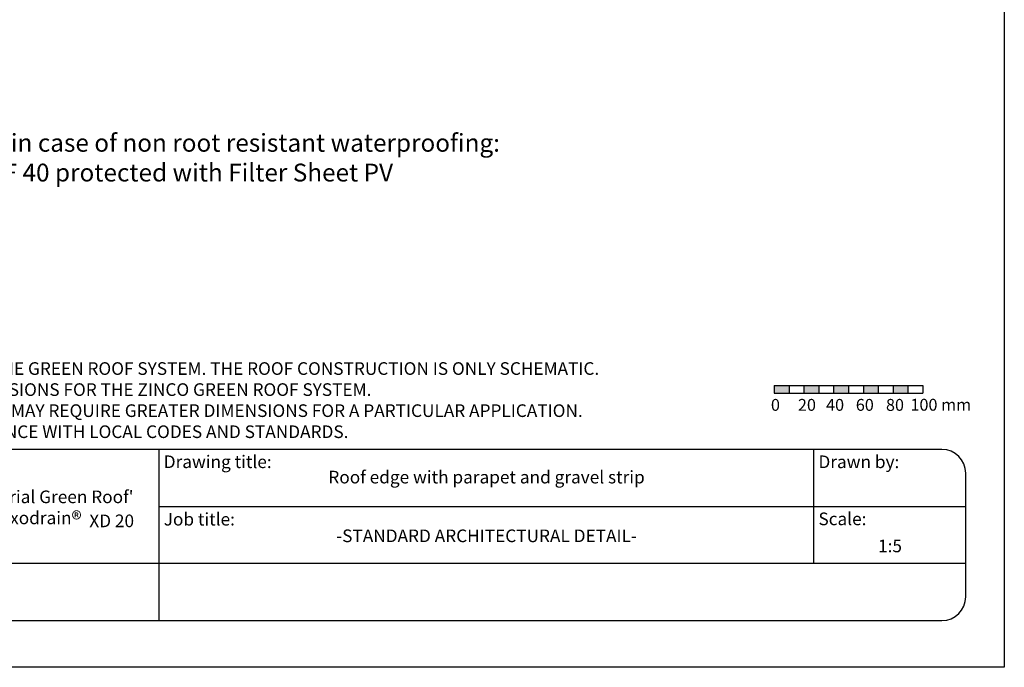
# Model space of a CAD drawing. Units: inches. Extents: x 29 to 129, y 20 to 163.
# Drawn here: x 62 to 129, y 20 to 64 of the extents above; entities that cross this region are included whole.
import ezdxf

# ---------------------------------------------------------------- set-up
doc = ezdxf.new("R2010")
doc.units = ezdxf.units.IN
doc.header["$MEASUREMENT"] = 0
doc.layers.add('Z_Beschriftung', color=7, linetype='Continuous', lineweight=30)
doc.layers.add('Z_Layout', color=7, linetype='Continuous', plot=False)
doc.layers.add('Z_Plankopf', color=7, linetype='Continuous')
doc.styles.get("Standard").update_dxf_attribs({"font": 'arial.ttf'})
doc.styles.add('WMF-Arial0', font='arial.ttf')

# ---------------------------------------------------------------- blocks, each defined once
blk = doc.blocks.new('Z_Maßstab')
at = {"layer": 'Z_Beschriftung'}
for points in [[(-11.9, 10.011), (-12.9, 10.011), (-12.9, 10.511), (-11.9, 10.511)], [(-9.9, 10.011), (-10.9, 10.011), (-10.9, 10.511), (-9.9, 10.511)], [(-7.9, 10.011), (-8.9, 10.011), (-8.9, 10.511), (-7.9, 10.511)], [(-5.9, 10.011), (-6.9, 10.011), (-6.9, 10.511), (-5.9, 10.511)], [(-3.9, 10.011), (-4.9, 10.011), (-4.9, 10.511), (-3.9, 10.511)]]:
    blk.add_hatch(color=256, dxfattribs=at).paths.add_polyline_path(points)
for p, q in [((-12.9, 10.511), (-12.9, 10.011)), ((-12.9, 10.511), (-2.9, 10.511)), ((-12.9, 10.011), (-2.9, 10.011)), ((-11.9, 10.511), (-11.9, 10.011)), ((-10.9, 10.511), (-10.9, 10.011)), ((-9.9, 10.511), (-9.9, 10.011)), ((-8.9, 10.511), (-8.9, 10.011)), ((-8.9, 10.511), (-8.9, 10.011)), ((-7.9, 10.511), (-7.9, 10.011)), ((-7.9, 10.511), (-7.9, 10.011)), ((-6.9, 10.511), (-6.9, 10.011)), ((-6.9, 10.511), (-6.9, 10.011)), ((-5.9, 10.511), (-5.9, 10.011)), ((-5.9, 10.511), (-5.9, 10.011)), ((-4.9, 10.511), (-4.9, 10.011)), ((-4.9, 10.511), (-4.9, 10.011)), ((-3.9, 10.511), (-3.9, 10.011)), ((-3.9, 10.511), (-3.9, 10.011)), ((-2.9, 10.511), (-2.9, 10.011)), ((-2.9, 10.511), (-2.9, 10.011))]:
    blk.add_line(p, q, dxfattribs=at)
at = {"layer": 'Z_Beschriftung', "char_height": 0.8, "attachment_point": 1}
for s, insert, width in [('{\\fArial|b1|i0|c0|p34;0}', (-13.118, 9.612), 8.2228), ('{\\fArial|b1|i0|c0|p34;20}', (-11.303, 9.613), 8.2228), ('{\\fArial|b1|i0|c0|p34;40}', (-9.408, 9.613), 8.2228), ('{\\fArial|b1|i0|c0|p34;60}', (-7.409, 9.613), 8.2228), ('{\\fArial|b1|i0|c0|p34;80}', (-5.38, 9.613), 8.2228), ('{\\fArial|b1|i0|c0|p34;100 mm}', (-3.733, 9.621), 6.24221)]:
    blk.add_mtext(s, dxfattribs=dict(at, insert=insert, width=width))

msp = doc.modelspace()

# ---------------------------------------------------------------- linework, layer by layer
at = {"layer": 'Z_Layout'}
msp.add_lwpolyline([(29.30979, 163.00678), (128.71374, 163.00678), (128.71374, 20), (29.30979, 20)], close=True, dxfattribs=at)
at = {"layer": 'Z_Plankopf', "lineweight": 25}
for p, q in [((71.87809, 23.14335), (71.87809, 34.66207)), ((115.90081, 26.98307), (115.90081, 34.66207)), ((71.87809, 30.82257), (126.11538, 30.82257)), ((126.11538, 26.98307), (43.55336, 26.98307))]:
    msp.add_line(p, q, dxfattribs=at)
at = {"layer": 'Z_Plankopf'}
msp.add_lwpolyline([(32.03466, 33.06207), (32.03466, 24.74335, 0.41421356), (33.63466, 23.14335), (124.51538, 23.14335, 0.41421356), (126.11538, 24.74335), (126.11538, 33.06207, 0.41421356), (124.51538, 34.66207), (33.63466, 34.66207, 0.41421356)], format="xyb", close=True, dxfattribs=at)

# ---------------------------------------------------------------- block references
msp.add_blockref('Z_Maßstab', (126.13458, 28.44396))

# ---------------------------------------------------------------- texts
at = {"layer": 'Z_Beschriftung', "insert": (47.92226, 54.28896), "char_height": 1.2, "width": 67.9218484, "attachment_point": 4}
msp.add_mtext('\\pi-3.6,l4.8,t4.8;{\\fArial|b1|i0|c0|p34;*^Iadditional in case of non root resistant waterproofing:^JRoot Barrier WSF 40 protected with Filter Sheet PV}', dxfattribs=at)
at = {"layer": 'Z_Beschriftung', "insert": (35.56184, 34.85985), "char_height": 0.85, "width": 80.9045032, "attachment_point": 7, "style": 'WMF-Arial0'}
msp.add_mtext('{\\fArial|b1|i0|c238|p34;P\\fArial|b1|i0|c0|p34;LEASE NOTE\\fArial|b1|i0|c238|p34;: \\P\\fArial|b1|i0|c0|p34;THIS DETAILED SOLUTION MAINLY REFERS TO THE GREEN ROOF SYSTEM. THE ROOF CONSTRUCTION IS ONLY SCHEMATIC.\\fArial|b1|i0|c238|p34;\\P\\fArial|b1|i0|c0|p34;\\C7;THE DIMENSIONS SHOWN ARE REQUIRED DIMENSIONS FOR THE ZINCO GREEN ROOF SYSTEM.\\PIN SOME CASES, LOCAL CODES AND STANDARDS MAY REQUIRE GREATER DIMENSIONS FOR A PARTICULAR APPLICATION.\\PTHE DESIGNER / PLANER MUST VERIFY COMPLIANCE WITH LOCAL CODES AND STANDARDS.\\P\\fArial|b0|i0|c238|p34;\\C256; }', dxfattribs=at)
at = {"layer": 'Z_Beschriftung', "lineweight": 25, "insert": (64.08087, 30.66268), "char_height": 0.85, "width": 15.5944292, "attachment_point": 5}
msp.add_mtext("{\\fArial Narrow|b0|i0|c0|p34;'Industrial Green Roof'^J \\fArial Narrow|b0|i0|c238|p34;with \\fArial Narrow|b0|i0|c0|p34;Fixodrain\\fCalibri|b0|i0|c0|p34;\\H1.2353x;®\\fArial Narrow|b0|i0|c0|p34;\\H0.80954x;  XD 20 \\H1.493x; }", dxfattribs=at)
at = {"layer": 'Z_Beschriftung', "color": 7, "char_height": 0.85, "attachment_point": 2}
for s, insert, width in [('-{\\fArial Narrow|b0|i0|c0|p34;\\C256;STANDARD ARCHITECTURAL DETAIL-}', (93.88945, 29.27257), 44.022719), ('1:5', (121.02769, 28.59253), 9.3932438)]:
    msp.add_mtext(s, dxfattribs=dict(at, insert=insert, width=width))
at = {"layer": 'Z_Plankopf', "color": 154, "char_height": 0.85, "attachment_point": 1}
for s, insert, width in [('{\\fArial|b1|i0|c0|p34;Drawing title:}', (72.17809, 34.25609), 9.705045), ('{\\fArial|b1|i0|c0|p34;Drawn by:}', (116.21206, 34.25212), 10.3513), ('{\\fArial|b1|i0|c0|p34;Job title:}', (72.17809, 30.39001), 10.3513), ('{\\fArial|b1|i0|c0|p34;Scale:}', (116.21206, 30.41262), 10.3513)]:
    msp.add_mtext(s, dxfattribs=dict(at, insert=insert, width=width))
at = {"layer": 'Z_Plankopf', "color": 7, "insert": (93.88945, 33.22287), "char_height": 0.85, "width": 44.022719, "attachment_point": 2}
msp.add_mtext('{\\fArial Narrow|b0|i0|c0|p34;\\C256;Roof edge with parapet and gravel strip}', dxfattribs=at)

doc.saveas('drawing.dxf')
